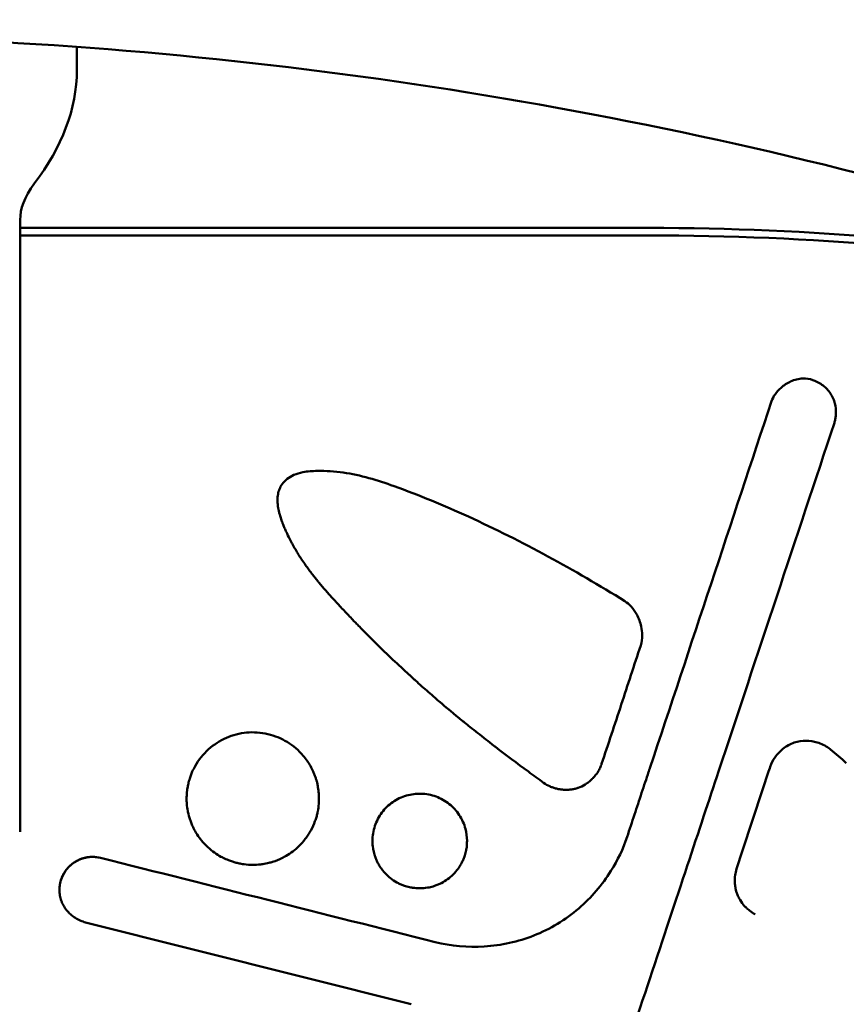
# Model space of a CAD drawing. Units: millimetres. Extents: x -24 to 7281, y 4 to 5918.
# Drawn here: x 1424 to 1511, y 1106 to 1210 of the extents above; entities that cross this region are included whole.
import ezdxf

# ---------------------------------------------------------------- set-up
doc = ezdxf.new("R2010")
doc.units = ezdxf.units.MM
doc.layers.add('MD_Visible', color=7, linetype='Continuous', lineweight=50)
doc.styles.get("Standard").update_dxf_attribs({"font": 'Squ721Rm.ttf'})
doc.dimstyles.new('OLCU', dxfattribs={"dimtxt": 300, "dimasz": 150, "dimexe": 0.18, "dimexo": 0.0625, "dimgap": 50, "dimtad": 1, "dimdec": 0, "dimlfac": 0.1, "dimrnd": 5, "dimzin": 0, "dimdsep": 46, "dimtxsty": 'Standard', "dimcen": 0.09, "dimse1": 1, "dimse2": 1, "dimadec": 0, "dimazin": 0, "dimtfac": 1, "dimtdec": 0, "dimtofl": 0, "dimtmove": 0, "dimatfit": 3, "dimfxl": 1, "dimtolj": 1, "dimtzin": 0, "dimarcsym": 0})

# ---------------------------------------------------------------- blocks, each defined once
blk = doc.blocks.new('*D5')
at = {"color": 0, "lineweight": -2, "transparency": 16777216}
blk.add_line((442.14, 1528.13), (3546.13, 1528.13), dxfattribs=at)
at = {"color": 0, "transparency": 16777216}
for points in [[(442.14, 1548.13), (442.14, 1508.13), (322.14, 1528.13)], [(3546.13, 1548.13), (3546.13, 1508.13), (3666.13, 1528.13)]]:
    blk.add_solid(points, dxfattribs=at)
at = {"layer": 'Defpoints', "color": 0, "transparency": 16777216}
for p in [(3666.13, 1528.13), (322.14, 738.66), (3666.13, 732.3)]:
    blk.add_point(p, dxfattribs=at)
at = {"color": 0, "transparency": 16777216, "insert": (1994.14, 1680.55), "char_height": 200, "attachment_point": 5}
blk.add_mtext('\\A1;335', dxfattribs=at)

msp = doc.modelspace()

# ---------------------------------------------------------------- linework, layer by layer
at = {"layer": 'MD_Visible'}
for p, q in [((1429.58, 1205.09), (1429.58, 1207.54)), ((1423.58, 1189.25), (1423.58, 1124.69)), ((1423.58, 1188.39), (1490.08, 1188.39)), ((1490.08, 1187.6), (1423.58, 1187.6)), ((1509.86, 1168.93), (1509.86, 1168.87)), ((1450.8, 1159.57), (1450.8, 1159.62)), ((1458.05, 1147.7), (1458.04, 1147.7)), ((1489.37, 1145.28), (1489.37, 1145.28)), ((1502.74, 1130.9), (1502.86, 1131.27)), ((1490.06, 1130.88), (1490.06, 1130.88)), ((1441.18, 1128.03), (1441.18, 1128.04)), ((1487.77, 1123.99), (1487.77, 1123.99)), ((1460.84, 1123.56), (1460.84, 1123.55)), ((1470.84, 1123.55), (1470.84, 1123.56)), ((1427.73, 1118.39), (1427.73, 1118.4)), ((1464.92, 1106.28), (1430.49, 1114.95))]:
    msp.add_line(p, q, dxfattribs=at)
at = {"layer": 'MD_Visible', "extrusion": (0, 0, -1)}
msp.add_arc((-1490.08, 888.39), 300, 90, 99.7062, dxfattribs=at)
at = {"layer": 'MD_Visible'}
msp.add_arc((1490.08, 888.39), 299.21, 80.2938, 90, dxfattribs=at)
for centre, major_axis, ratio, start_param, end_param in [((1495.27, 1124.34), (74.54, 224.52), 0.000013, 1.376097, 1.541622), ((1491.32, 1130.89), (1.14, -0.38), 0.027685, 3.141593, 3.151302)]:
    msp.add_ellipse(centre, major_axis=major_axis, ratio=ratio, start_param=start_param, end_param=end_param, dxfattribs=at)
at = {"layer": 'MD_Visible', "extrusion": (0, 0, -1)}
for centre, major_axis, ratio, start_param, end_param in [((1452.27, 1160.61), (-0.991, 0.676), 0.133828, 6.283166, 6.283213), ((1453.48, 1130.41), (-1.1, -0.49), 0.02644, 3.141597, 3.153433), ((1485.44, 1078.38), (624.31, 1895.54), 0.000001, 1.543087, 1.548512), ((1504.05, 1131.04), (-1.14, 0.37), 0.028326, 6.273774, 6.283235)]:
    msp.add_ellipse(centre, major_axis=major_axis, ratio=ratio, start_param=start_param, end_param=end_param, dxfattribs=at)
at = {"layer": 'MD_Visible'}
for points, knots in [([(1536.32, 1187.39), (1516.78, 1193.45), (1496.79, 1198.27), (1456.49, 1205.26), (1436.1, 1207.46), (1408.82, 1208.64), (1401.95, 1208.79), (1395.08, 1208.79)], [0, 0, 0, 0, 6.14902, 6.14902, 12.278319, 12.278319, 14.339561, 14.339561, 14.339561, 14.339561]), ([(1503.05, 1170.06), (1503.13, 1170.32), (1503.26, 1170.57), (1503.59, 1171.05), (1503.81, 1171.29), (1504.35, 1171.76), (1504.7, 1171.99), (1505.47, 1172.34), (1505.91, 1172.46), (1506.71, 1172.48), (1507.07, 1172.42), (1507.71, 1172.21), (1508, 1172.07), (1508.58, 1171.68), (1508.87, 1171.42), (1509.35, 1170.81), (1509.55, 1170.46), (1509.79, 1169.75), (1509.85, 1169.39), (1509.86, 1169), (1509.86, 1168.96), (1509.86, 1168.93)], [0.0000017, 0.0000017, 0.0000017, 0.0000017, 0.0829575, 0.0829575, 0.1780717, 0.1780717, 0.2994413, 0.2994413, 0.4320788, 0.4320788, 0.5389512, 0.5389512, 0.6339545, 0.6339545, 0.7495304, 0.7495304, 0.8676169, 0.8676169, 0.9760788, 0.9760788, 0.9865374, 0.9865374, 0.9865374, 0.9865374]), ([(1509.86, 1168.87), (1509.86, 1168.77), (1509.86, 1168.67), (1509.85, 1168.57), (1509.84, 1168.44), (1509.82, 1168.3), (1509.79, 1168.17), (1509.76, 1168.04), (1509.73, 1167.9), (1509.69, 1167.78)], [0.8762397, 0.8762397, 0.8762397, 0.8762397, 0.9083244, 0.9083244, 0.9083244, 0.953632, 0.953632, 0.953632, 1, 1, 1, 1]), ([(1451.28, 1161.28), (1451.43, 1161.5), (1451.61, 1161.7), (1452.03, 1162.02), (1452.27, 1162.16), (1452.83, 1162.4), (1453.16, 1162.49), (1453.98, 1162.65), (1454.49, 1162.69), (1455.92, 1162.71), (1456.84, 1162.65), (1459.59, 1162.26), (1461.38, 1161.71), (1465.79, 1160.13), (1468.41, 1159.03), (1476.69, 1155.26), (1482.2, 1152.23), (1487.53, 1148.92)], [0, 0, 0, 0, 0.079216, 0.079216, 0.160764, 0.160764, 0.261342, 0.261342, 0.413328, 0.413328, 0.689447, 0.689447, 1.245354, 1.245354, 2.096375, 2.096375, 3.980159, 3.980159, 3.980159, 3.980159]), ([(1450.8, 1159.6), (1450.8, 1159.82), (1450.82, 1160.04), (1450.89, 1160.43), (1450.94, 1160.61), (1451.08, 1160.95), (1451.17, 1161.12), (1451.28, 1161.28)], [0, 0, 0, 0, 0.0650385, 0.0650385, 0.12018, 0.12018, 0.177712, 0.177712, 0.177712, 0.177712]), ([(1477.33, 1130.89), (1476.12, 1131.77), (1474.96, 1132.64), (1473.85, 1133.5), (1473.79, 1133.54), (1473.74, 1133.58), (1473.68, 1133.63), (1473.1, 1134.08), (1472.53, 1134.52), (1471.97, 1134.97), (1471.69, 1135.19), (1471.42, 1135.41), (1471.14, 1135.63), (1471.01, 1135.74), (1470.87, 1135.85), (1470.74, 1135.96), (1470.73, 1135.97), (1470.72, 1135.97), (1470.7, 1135.98), (1470.6, 1136.07), (1470.49, 1136.16), (1470.38, 1136.24), (1470.37, 1136.26), (1470.35, 1136.27), (1470.33, 1136.28), (1469.5, 1136.97), (1468.67, 1137.66), (1467.87, 1138.34), (1467.73, 1138.46), (1467.59, 1138.58), (1467.46, 1138.7), (1466.99, 1139.1), (1466.52, 1139.51), (1466.07, 1139.91), (1465.84, 1140.12), (1465.61, 1140.32), (1465.39, 1140.52), (1465.36, 1140.55), (1465.34, 1140.57), (1465.31, 1140.59), (1465.23, 1140.67), (1465.14, 1140.75), (1465.05, 1140.83), (1464.95, 1140.92), (1464.84, 1141.02), (1464.74, 1141.12), (1464.73, 1141.12), (1464.72, 1141.13), (1464.72, 1141.13), (1464.14, 1141.66), (1463.58, 1142.19), (1463.01, 1142.72), (1462.82, 1142.9), (1462.63, 1143.08), (1462.44, 1143.27), (1462.07, 1143.63), (1461.69, 1143.99), (1461.32, 1144.36), (1461.19, 1144.48), (1461.07, 1144.61), (1460.94, 1144.73), (1460.88, 1144.79), (1460.82, 1144.85), (1460.77, 1144.91), (1460.67, 1145), (1460.58, 1145.09), (1460.49, 1145.18), (1460.41, 1145.26), (1460.33, 1145.34), (1460.25, 1145.42), (1460.24, 1145.44), (1460.23, 1145.45), (1460.22, 1145.46), (1459.89, 1145.78), (1459.57, 1146.11), (1459.25, 1146.44), (1459.19, 1146.5), (1459.13, 1146.57), (1459.07, 1146.63), (1458.97, 1146.73), (1458.87, 1146.83), (1458.78, 1146.93), (1458.62, 1147.1), (1458.46, 1147.26), (1458.3, 1147.43), (1457.99, 1147.76), (1457.68, 1148.09), (1457.4, 1148.39), (1457.39, 1148.4), (1457.38, 1148.41), (1457.37, 1148.42), (1457.24, 1148.57), (1457.11, 1148.71), (1456.98, 1148.85), (1456.91, 1148.92), (1456.85, 1148.99), (1456.78, 1149.06), (1456.75, 1149.1), (1456.71, 1149.14), (1456.68, 1149.17), (1456.66, 1149.2), (1456.63, 1149.22), (1456.61, 1149.25), (1456.6, 1149.26), (1456.59, 1149.27), (1456.58, 1149.28), (1456.32, 1149.57), (1456.07, 1149.84), (1455.84, 1150.11), (1455.82, 1150.14), (1455.79, 1150.17), (1455.77, 1150.19), (1455.64, 1150.34), (1455.52, 1150.48), (1455.4, 1150.62), (1455.34, 1150.69), (1455.29, 1150.76), (1455.23, 1150.83), (1455.2, 1150.86), (1455.17, 1150.89), (1455.15, 1150.93), (1455.13, 1150.94), (1455.12, 1150.96), (1455.1, 1150.98), (1455.09, 1150.99), (1455.08, 1151.01), (1455.06, 1151.03), (1454.87, 1151.26), (1454.68, 1151.5), (1454.5, 1151.73), (1454.46, 1151.78), (1454.42, 1151.83), (1454.39, 1151.88), (1454.28, 1152.02), (1454.17, 1152.16), (1454.07, 1152.3), (1454.02, 1152.37), (1453.97, 1152.44), (1453.92, 1152.5), (1453.88, 1152.56), (1453.85, 1152.61), (1453.81, 1152.66), (1453.8, 1152.68), (1453.79, 1152.69), (1453.77, 1152.71), (1453.64, 1152.9), (1453.51, 1153.1), (1453.38, 1153.29), (1453.16, 1153.61), (1452.96, 1153.94), (1452.76, 1154.27), (1452.66, 1154.45), (1452.56, 1154.62), (1452.46, 1154.79), (1452.41, 1154.89), (1452.36, 1154.98), (1452.31, 1155.07), (1452.17, 1155.34), (1452.03, 1155.61), (1451.9, 1155.88), (1451.84, 1156), (1451.79, 1156.12), (1451.74, 1156.23), (1451.67, 1156.38), (1451.61, 1156.51), (1451.55, 1156.65), (1451.5, 1156.77), (1451.45, 1156.89), (1451.4, 1157.01), (1451.38, 1157.07), (1451.36, 1157.12), (1451.33, 1157.18), (1451.32, 1157.21), (1451.31, 1157.24), (1451.3, 1157.26), (1451.29, 1157.29), (1451.29, 1157.31), (1451.28, 1157.33), (1451.28, 1157.33), (1451.27, 1157.34), (1451.27, 1157.35), (1451.24, 1157.43), (1451.21, 1157.52), (1451.18, 1157.6), (1451.13, 1157.76), (1451.08, 1157.92), (1451.03, 1158.08), (1451.02, 1158.14), (1451, 1158.2), (1450.98, 1158.26), (1450.97, 1158.31), (1450.96, 1158.37), (1450.95, 1158.42), (1450.93, 1158.47), (1450.92, 1158.53), (1450.91, 1158.58), (1450.9, 1158.61), (1450.9, 1158.64), (1450.89, 1158.66), (1450.89, 1158.68), (1450.89, 1158.69), (1450.89, 1158.7), (1450.88, 1158.72), (1450.88, 1158.73), (1450.88, 1158.74), (1450.87, 1158.8), (1450.86, 1158.85), (1450.85, 1158.9), (1450.83, 1159.09), (1450.81, 1159.27), (1450.81, 1159.44), (1450.8, 1159.47), (1450.8, 1159.51), (1450.8, 1159.54), (1450.8, 1159.55), (1450.8, 1159.56), (1450.8, 1159.57)], [0, 0, 0, 0, 0.0595209, 0.0595209, 0.0595209, 0.0625, 0.0625, 0.0625, 0.09375, 0.09375, 0.09375, 0.109375, 0.109375, 0.109375, 0.1171875, 0.1171875, 0.1171875, 0.1177952, 0.1177952, 0.1177952, 0.1240234, 0.1240234, 0.1240234, 0.125, 0.125, 0.125, 0.1783663, 0.1783663, 0.1783663, 0.1875, 0.1875, 0.1875, 0.21875, 0.21875, 0.21875, 0.234375, 0.234375, 0.234375, 0.2360965, 0.2360965, 0.2360965, 0.2421875, 0.2421875, 0.2421875, 0.2495117, 0.2495117, 0.2495117, 0.25, 0.25, 0.25, 0.2966533, 0.2966533, 0.2966533, 0.3125, 0.3125, 0.3125, 0.34375, 0.34375, 0.34375, 0.3545059, 0.3545059, 0.3545059, 0.359375, 0.359375, 0.359375, 0.3671875, 0.3671875, 0.3671875, 0.3740234, 0.3740234, 0.3740234, 0.375, 0.375, 0.375, 0.40625, 0.40625, 0.40625, 0.4123945, 0.4123945, 0.4123945, 0.421875, 0.421875, 0.421875, 0.4375, 0.4375, 0.4375, 0.46875, 0.46875, 0.46875, 0.4697521, 0.4697521, 0.4697521, 0.484375, 0.484375, 0.484375, 0.4921875, 0.4921875, 0.4921875, 0.4960937, 0.4960937, 0.4960937, 0.4990234, 0.4990234, 0.4990234, 0.5, 0.5, 0.5, 0.5282605, 0.5282605, 0.5282605, 0.53125, 0.53125, 0.53125, 0.546875, 0.546875, 0.546875, 0.5546875, 0.5546875, 0.5546875, 0.5585937, 0.5585937, 0.5585937, 0.5605469, 0.5605469, 0.5605469, 0.5625, 0.5625, 0.5625, 0.5881086, 0.5881086, 0.5881086, 0.59375, 0.59375, 0.59375, 0.609375, 0.609375, 0.609375, 0.6171875, 0.6171875, 0.6171875, 0.6230469, 0.6230469, 0.6230469, 0.625, 0.625, 0.625, 0.6483315, 0.6483315, 0.6483315, 0.6875, 0.6875, 0.6875, 0.7078653, 0.7078653, 0.7078653, 0.71875, 0.71875, 0.71875, 0.75, 0.75, 0.75, 0.7639542, 0.7639542, 0.7639542, 0.78125, 0.78125, 0.78125, 0.796875, 0.796875, 0.796875, 0.8046875, 0.8046875, 0.8046875, 0.8085937, 0.8085937, 0.8085937, 0.8115234, 0.8115234, 0.8115234, 0.8125, 0.8125, 0.8125, 0.8229568, 0.8229568, 0.8229568, 0.84375, 0.84375, 0.84375, 0.8519836, 0.8519836, 0.8519836, 0.859375, 0.859375, 0.859375, 0.8671875, 0.8671875, 0.8671875, 0.8710937, 0.8710937, 0.8710937, 0.8730469, 0.8730469, 0.8730469, 0.875, 0.875, 0.875, 0.881935, 0.881935, 0.881935, 0.90625, 0.90625, 0.90625, 0.9109175, 0.9109175, 0.9109175, 0.9124845, 0.9124845, 0.9124845, 0.9124845]), ([(1487.53, 1148.92), (1487.78, 1148.76), (1488.01, 1148.57), (1488.44, 1148.09), (1488.63, 1147.81), (1489.01, 1147.11), (1489.17, 1146.68), (1489.33, 1145.94), (1489.37, 1145.63), (1489.37, 1145.32)], [0, 0, 0, 0, 0.0891993, 0.0891993, 0.191431, 0.191431, 0.3268075, 0.3268075, 0.4204431, 0.4204431, 0.4204431, 0.4204431]), ([(1489.21, 1144.24), (1488.52, 1142.15), (1487.84, 1140.06), (1486.46, 1135.89), (1485.77, 1133.8), (1485.08, 1131.71)], [-1.321597, -1.321597, -1.321597, -1.321597, -0.660799, -0.660799, -0.000001, -0.000001, -0.000001, -0.000001]), ([(1442.09, 1131.48), (1442.46, 1132.14), (1442.95, 1132.75), (1444.06, 1133.75), (1444.71, 1134.17), (1446.07, 1134.76), (1446.8, 1134.95), (1448.28, 1135.09), (1449.04, 1135.03), (1450.5, 1134.69), (1451.2, 1134.41), (1452.46, 1133.64), (1453.03, 1133.14), (1453.8, 1132.24), (1454.06, 1131.87), (1454.28, 1131.49)], [0, 0, 0, 0, 0.226819, 0.226819, 0.451072, 0.451072, 0.671709, 0.671709, 0.896776, 0.896776, 1.118566, 1.118566, 1.340496, 1.340496, 1.474286, 1.474286, 1.474286, 1.474286]), ([(1502.91, 1131.41), (1503.03, 1131.77), (1503.2, 1132.11), (1503.65, 1132.75), (1503.94, 1133.05), (1504.61, 1133.59), (1505.02, 1133.82), (1505.85, 1134.09), (1506.28, 1134.16), (1507.1, 1134.15), (1507.5, 1134.09), (1508.32, 1133.84), (1508.73, 1133.64), (1509.16, 1133.32), (1509.23, 1133.27), (1509.29, 1133.22)], [0.0000555, 0.0000555, 0.0000555, 0.0000555, 0.1125199, 0.1125199, 0.2344778, 0.2344778, 0.3710687, 0.3710687, 0.4970283, 0.4970283, 0.6170202, 0.6170202, 0.7527434, 0.7527434, 0.7769881, 0.7769881, 0.7769881, 0.7769881]), ([(1441.79, 1130.89), (1441.73, 1130.75), (1441.67, 1130.61), (1441.62, 1130.47), (1441.57, 1130.33), (1441.52, 1130.19), (1441.48, 1130.04), (1441.46, 1129.99), (1441.45, 1129.94), (1441.43, 1129.88), (1441.41, 1129.79), (1441.39, 1129.71), (1441.37, 1129.62), (1441.33, 1129.47), (1441.3, 1129.33), (1441.28, 1129.18), (1441.26, 1129.07), (1441.24, 1128.95), (1441.23, 1128.84), (1441.23, 1128.8), (1441.22, 1128.76), (1441.22, 1128.72), (1441.2, 1128.55), (1441.19, 1128.38), (1441.19, 1128.21), (1441.19, 1128.15), (1441.18, 1128.09), (1441.18, 1128.04)], [0, 0, 0, 0, 0.0165902, 0.0165902, 0.0165902, 0.0325866, 0.0325866, 0.0325866, 0.0386597, 0.0386597, 0.0386597, 0.0484731, 0.0484731, 0.0484731, 0.0644396, 0.0644396, 0.0644396, 0.0769796, 0.0769796, 0.0769796, 0.0811955, 0.0811955, 0.0811955, 0.0996117, 0.0996117, 0.0996117, 0.1057031, 0.1057031, 0.1057031, 0.1057031]), ([(1455.18, 1128.04), (1455.18, 1128.16), (1455.18, 1128.28), (1455.17, 1128.4), (1455.17, 1128.55), (1455.15, 1128.69), (1455.14, 1128.83), (1455.12, 1128.96), (1455.1, 1129.09), (1455.08, 1129.22), (1455.06, 1129.34), (1455.04, 1129.46), (1455.01, 1129.58), (1454.99, 1129.68), (1454.96, 1129.79), (1454.94, 1129.89), (1454.93, 1129.89), (1454.93, 1129.9), (1454.93, 1129.9), (1454.9, 1130.01), (1454.87, 1130.11), (1454.84, 1130.21), (1454.8, 1130.32), (1454.76, 1130.43), (1454.72, 1130.54), (1454.68, 1130.66), (1454.63, 1130.78), (1454.58, 1130.89)], [0.8942586, 0.8942586, 0.8942586, 0.8942586, 0.907363, 0.907363, 0.907363, 0.9229287, 0.9229287, 0.9229287, 0.937068, 0.937068, 0.937068, 0.950063, 0.950063, 0.950063, 0.9616639, 0.9616639, 0.9616639, 0.9621103, 0.9621103, 0.9621103, 0.9738725, 0.9738725, 0.9738725, 0.9862653, 0.9862653, 0.9862653, 1, 1, 1, 1]), ([(1485.08, 1131.71), (1485.04, 1131.56), (1484.98, 1131.42), (1484.85, 1131.15), (1484.78, 1131.02), (1484.7, 1130.89)], [-0.09088878, -0.09088878, -0.09088878, -0.09088878, -0.04600662, -0.04600662, -0.000001, -0.000001, -0.000001, -0.000001]), ([(1490.19, 1131.27), (1490.17, 1131.23), (1490.16, 1131.19), (1490.14, 1131.14), (1490.13, 1131.1), (1490.11, 1131.06), (1490.1, 1131.02), (1490.09, 1130.98), (1490.07, 1130.94), (1490.06, 1130.89), (1490.06, 1130.89), (1490.06, 1130.89), (1490.06, 1130.89), (1490.06, 1130.88), (1490.06, 1130.88), (1490.05, 1130.88)], [0, 0, 0, 0, 0.3139511, 0.3139511, 0.3139511, 0.6210431, 0.6210431, 0.6210431, 0.9212986, 0.9212986, 0.9212986, 0.9397268, 0.9397268, 0.9397268, 0.9583933, 0.9583933, 0.9583933, 0.9583933]), ([(1502.86, 1131.27), (1502.87, 1131.29), (1502.87, 1131.3), (1502.88, 1131.32), (1502.88, 1131.33), (1502.89, 1131.35), (1502.89, 1131.36), (1502.9, 1131.38), (1502.9, 1131.4), (1502.91, 1131.41)], [0.0040261, 0.0040261, 0.0040261, 0.0040261, 0.3361579, 0.3361579, 0.3361579, 0.669499, 0.669499, 0.669499, 1, 1, 1, 1]), ([(1484.7, 1130.89), (1484.61, 1130.74), (1484.51, 1130.6), (1484.4, 1130.47), (1484.35, 1130.4), (1484.29, 1130.34), (1484.23, 1130.28), (1484.2, 1130.24), (1484.17, 1130.21), (1484.14, 1130.18), (1484.13, 1130.17), (1484.11, 1130.15), (1484.1, 1130.14), (1484.08, 1130.12), (1484.07, 1130.1), (1484.05, 1130.09), (1483.94, 1129.98), (1483.82, 1129.88), (1483.7, 1129.79), (1483.64, 1129.74), (1483.58, 1129.7), (1483.52, 1129.65), (1483.49, 1129.63), (1483.46, 1129.61), (1483.42, 1129.59), (1483.41, 1129.58), (1483.39, 1129.57), (1483.38, 1129.56), (1483.36, 1129.55), (1483.34, 1129.54), (1483.33, 1129.53), (1483.09, 1129.38), (1482.85, 1129.27), (1482.59, 1129.18), (1482.58, 1129.17), (1482.57, 1129.17), (1482.57, 1129.17), (1482.45, 1129.13), (1482.32, 1129.09), (1482.2, 1129.07), (1482.14, 1129.05), (1482.07, 1129.04), (1482, 1129.03), (1481.97, 1129.02), (1481.93, 1129.01), (1481.9, 1129.01), (1481.88, 1129.01), (1481.87, 1129), (1481.85, 1129), (1481.83, 1129), (1481.81, 1129), (1481.8, 1129), (1481.67, 1128.98), (1481.55, 1128.97), (1481.42, 1128.97), (1481.36, 1128.97), (1481.3, 1128.97), (1481.24, 1128.97), (1481.17, 1128.97), (1481.11, 1128.97), (1481.05, 1128.98), (1480.92, 1128.99), (1480.8, 1129), (1480.67, 1129.02), (1480.61, 1129.03), (1480.55, 1129.04), (1480.49, 1129.05), (1480.43, 1129.06), (1480.37, 1129.08), (1480.31, 1129.09), (1480.18, 1129.12), (1480.06, 1129.16), (1479.94, 1129.2), (1479.88, 1129.22), (1479.83, 1129.24), (1479.77, 1129.26), (1479.71, 1129.29), (1479.65, 1129.31), (1479.59, 1129.34), (1479.36, 1129.44), (1479.14, 1129.57), (1478.94, 1129.71)], [0, 0, 0, 0, 0.0625, 0.0625, 0.0625, 0.09375, 0.09375, 0.09375, 0.109375, 0.109375, 0.109375, 0.117188, 0.117188, 0.117188, 0.125, 0.125, 0.125, 0.1875, 0.1875, 0.1875, 0.21875, 0.21875, 0.21875, 0.234375, 0.234375, 0.234375, 0.242188, 0.242188, 0.242188, 0.25, 0.25, 0.25, 0.375, 0.375, 0.375, 0.37911, 0.37911, 0.37911, 0.4375, 0.4375, 0.4375, 0.46875, 0.46875, 0.46875, 0.484375, 0.484375, 0.484375, 0.492188, 0.492188, 0.492188, 0.5, 0.5, 0.5, 0.5625, 0.5625, 0.5625, 0.59375, 0.59375, 0.59375, 0.625, 0.625, 0.625, 0.6875, 0.6875, 0.6875, 0.71875, 0.71875, 0.71875, 0.75, 0.75, 0.75, 0.8125, 0.8125, 0.8125, 0.84375, 0.84375, 0.84375, 0.875, 0.875, 0.875, 1, 1, 1, 1]), ([(1497.44, 1130.89), (1495.45, 1124.91), (1493.03, 1117.6), (1490.16, 1108.96), (1488.85, 1105.03), (1487.46, 1100.82), (1485.97, 1096.34), (1485.82, 1095.9), (1485.68, 1095.46), (1485.53, 1095.01), (1484.7, 1092.52), (1483.85, 1089.95), (1482.96, 1087.29), (1482.52, 1085.96), (1482.07, 1084.61), (1481.62, 1083.24), (1481.39, 1082.55), (1481.16, 1081.86), (1480.93, 1081.17), (1480.82, 1080.82), (1480.7, 1080.47), (1480.58, 1080.12), (1480.53, 1079.95), (1480.47, 1079.77), (1480.41, 1079.59), (1480.35, 1079.43), (1480.3, 1079.26), (1480.25, 1079.1), (1480.24, 1079.09), (1480.24, 1079.08), (1480.23, 1079.07), (1480.14, 1078.79), (1480.05, 1078.52), (1479.96, 1078.25)], [0, 0, 0, 0, 0.25, 0.25, 0.25, 0.3638077, 0.3638077, 0.3638077, 0.375, 0.375, 0.375, 0.4375, 0.4375, 0.4375, 0.46875, 0.46875, 0.46875, 0.484375, 0.484375, 0.484375, 0.4921875, 0.4921875, 0.4921875, 0.4960937, 0.4960937, 0.4960937, 0.4997559, 0.4997559, 0.4997559, 0.5, 0.5, 0.5, 0.5054749, 0.5054749, 0.5054749, 0.5054749]), ([(1490.05, 1130.88), (1489.81, 1130.13), (1489.56, 1129.39), (1489.31, 1128.64), (1489.06, 1127.87), (1488.8, 1127.11), (1488.55, 1126.34), (1488.29, 1125.56), (1488.03, 1124.78), (1487.77, 1123.99)], [0, 0, 0, 0, 0.3240248, 0.3240248, 0.3240248, 0.6582945, 0.6582945, 0.6582945, 1, 1, 1, 1]), ([(1455.18, 1128.02), (1455.18, 1127.93), (1455.18, 1127.84), (1455.18, 1127.75), (1455.17, 1127.66), (1455.17, 1127.57), (1455.16, 1127.48), (1455.14, 1127.21), (1455.1, 1126.94), (1455.05, 1126.68), (1455.05, 1126.65), (1455.04, 1126.63), (1455.04, 1126.61), (1455.01, 1126.47), (1454.98, 1126.33), (1454.94, 1126.19), (1454.9, 1126.05), (1454.86, 1125.91), (1454.81, 1125.77), (1454.79, 1125.73), (1454.78, 1125.68), (1454.76, 1125.64), (1454.64, 1125.3), (1454.5, 1124.98), (1454.33, 1124.67), (1454.24, 1124.51), (1454.15, 1124.36), (1454.05, 1124.21), (1453.95, 1124.06), (1453.85, 1123.91), (1453.74, 1123.77), (1453.52, 1123.49), (1453.28, 1123.22), (1453.02, 1122.97), (1452.99, 1122.94), (1452.96, 1122.91), (1452.93, 1122.88), (1452.71, 1122.68), (1452.48, 1122.5), (1452.25, 1122.33), (1452.01, 1122.16), (1451.76, 1122.01), (1451.51, 1121.87), (1451.43, 1121.83), (1451.35, 1121.79), (1451.27, 1121.75), (1450.95, 1121.59), (1450.62, 1121.46), (1450.28, 1121.35), (1450.15, 1121.31), (1450.02, 1121.27), (1449.89, 1121.24), (1449.67, 1121.19), (1449.45, 1121.14), (1449.23, 1121.11), (1449.16, 1121.1), (1449.09, 1121.09), (1449.02, 1121.08), (1448.73, 1121.05), (1448.44, 1121.03), (1448.15, 1121.03), (1447.86, 1121.03), (1447.57, 1121.05), (1447.28, 1121.09), (1447.21, 1121.1), (1447.14, 1121.11), (1447.08, 1121.12), (1447, 1121.13), (1446.93, 1121.15), (1446.85, 1121.16), (1446.71, 1121.19), (1446.56, 1121.22), (1446.42, 1121.26), (1446.29, 1121.29), (1446.16, 1121.33), (1446.04, 1121.37), (1445.89, 1121.42), (1445.74, 1121.47), (1445.6, 1121.53), (1445.41, 1121.6), (1445.23, 1121.68), (1445.05, 1121.77), (1444.98, 1121.81), (1444.9, 1121.85), (1444.82, 1121.89), (1444.58, 1122.02), (1444.36, 1122.16), (1444.14, 1122.32), (1443.89, 1122.5), (1443.65, 1122.69), (1443.42, 1122.91), (1443.38, 1122.94), (1443.35, 1122.97), (1443.32, 1123), (1442.93, 1123.37), (1442.59, 1123.79), (1442.3, 1124.24), (1442.2, 1124.39), (1442.11, 1124.54), (1442.03, 1124.7), (1441.97, 1124.8), (1441.92, 1124.9), (1441.88, 1125), (1441.81, 1125.13), (1441.75, 1125.26), (1441.7, 1125.4), (1441.65, 1125.53), (1441.59, 1125.67), (1441.55, 1125.81), (1441.46, 1126.09), (1441.38, 1126.37), (1441.32, 1126.65), (1441.32, 1126.67), (1441.32, 1126.69), (1441.31, 1126.72), (1441.26, 1126.98), (1441.22, 1127.24), (1441.2, 1127.5), (1441.2, 1127.59), (1441.19, 1127.68), (1441.19, 1127.77), (1441.19, 1127.86), (1441.18, 1127.94), (1441.18, 1128.03)], [0.105733, 0.105733, 0.105733, 0.105733, 0.1153306, 0.1153306, 0.1153306, 0.125, 0.125, 0.125, 0.1540075, 0.1540075, 0.1540075, 0.15625, 0.15625, 0.15625, 0.171875, 0.171875, 0.171875, 0.1875, 0.1875, 0.1875, 0.192283, 0.192283, 0.192283, 0.2307514, 0.2307514, 0.2307514, 0.25, 0.25, 0.25, 0.2692687, 0.2692687, 0.2692687, 0.3077368, 0.3077368, 0.3077368, 0.3125, 0.3125, 0.3125, 0.34375, 0.34375, 0.34375, 0.375, 0.375, 0.375, 0.3846707, 0.3846707, 0.3846707, 0.4232289, 0.4232289, 0.4232289, 0.4375, 0.4375, 0.4375, 0.4613623, 0.4613623, 0.4613623, 0.46875, 0.46875, 0.46875, 0.5, 0.5, 0.5, 0.53125, 0.53125, 0.53125, 0.5387236, 0.5387236, 0.5387236, 0.546875, 0.546875, 0.546875, 0.5625, 0.5625, 0.5625, 0.5768158, 0.5768158, 0.5768158, 0.59375, 0.59375, 0.59375, 0.6153636, 0.6153636, 0.6153636, 0.625, 0.625, 0.625, 0.6539169, 0.6539169, 0.6539169, 0.6875, 0.6875, 0.6875, 0.6922595, 0.6922595, 0.6922595, 0.75, 0.75, 0.75, 0.7693208, 0.7693208, 0.7693208, 0.78125, 0.78125, 0.78125, 0.796875, 0.796875, 0.796875, 0.8125, 0.8125, 0.8125, 0.84375, 0.84375, 0.84375, 0.8461807, 0.8461807, 0.8461807, 0.875, 0.875, 0.875, 0.8846309, 0.8846309, 0.8846309, 0.894088, 0.894088, 0.894088, 0.894088]), ([(1460.84, 1123.56), (1460.84, 1124.09), (1460.93, 1124.64), (1461.27, 1125.65), (1461.52, 1126.14), (1462.16, 1126.98), (1462.55, 1127.36), (1463.42, 1127.97), (1463.92, 1128.21), (1464.94, 1128.5), (1465.47, 1128.57), (1466.53, 1128.54), (1467.06, 1128.44), (1468.07, 1128.07), (1468.55, 1127.8), (1469.37, 1127.14), (1469.74, 1126.74), (1470.32, 1125.85), (1470.54, 1125.35), (1470.79, 1124.41), (1470.84, 1123.98), (1470.84, 1123.56)], [0, 0, 0, 0, 0.160917, 0.160917, 0.321225, 0.321225, 0.479106, 0.479106, 0.640083, 0.640083, 0.797432, 0.797432, 0.957328, 0.957328, 1.118198, 1.118198, 1.275388, 1.275388, 1.436744, 1.436744, 1.564728, 1.564728, 1.564728, 1.564728]), ([(1423.58, 1124.52), (1423.58, 1124.52), (1423.58, 1124.53), (1423.58, 1124.56), (1423.58, 1124.62), (1423.58, 1124.66), (1423.58, 1124.69)], [0.000118, 0.000118, 0.000118, 0.000118, 0.25, 0.5, 0.75, 0.9994102, 0.9994102, 0.9994102, 0.9994102]), ([(1467.48, 1112.86), (1469.16, 1112.44), (1470.93, 1112.29), (1474.45, 1112.51), (1476.24, 1112.9), (1479.63, 1114.23), (1481.26, 1115.22), (1483.98, 1117.57), (1485.14, 1118.92), (1486.77, 1121.52), (1487.35, 1122.73), (1487.77, 1123.99)], [0, 0, 0, 0, 0.520218, 0.520218, 1.05746, 1.05746, 1.613247, 1.613247, 2.135689, 2.135689, 2.533994, 2.533994, 2.533994, 2.533994]), ([(1470.84, 1123.55), (1470.84, 1123.39), (1470.83, 1123.22), (1470.82, 1123.06), (1470.81, 1122.96), (1470.8, 1122.86), (1470.78, 1122.77), (1470.77, 1122.7), (1470.76, 1122.64), (1470.74, 1122.57), (1470.71, 1122.38), (1470.66, 1122.19), (1470.6, 1122.01), (1470.56, 1121.88), (1470.51, 1121.76), (1470.46, 1121.64), (1470.41, 1121.52), (1470.36, 1121.4), (1470.3, 1121.28), (1470.21, 1121.11), (1470.11, 1120.94), (1470.01, 1120.78), (1469.97, 1120.72), (1469.93, 1120.67), (1469.89, 1120.62), (1469.74, 1120.41), (1469.57, 1120.21), (1469.38, 1120.02), (1469.2, 1119.84), (1469, 1119.67), (1468.79, 1119.51), (1468.58, 1119.36), (1468.36, 1119.22), (1468.13, 1119.1), (1468.02, 1119.04), (1467.9, 1118.99), (1467.78, 1118.94), (1467.66, 1118.89), (1467.53, 1118.84), (1467.41, 1118.8), (1467.22, 1118.74), (1467.04, 1118.69), (1466.84, 1118.65), (1466.78, 1118.64), (1466.71, 1118.63), (1466.65, 1118.62), (1466.39, 1118.57), (1466.13, 1118.55), (1465.87, 1118.55), (1465.61, 1118.55), (1465.34, 1118.57), (1465.08, 1118.61), (1465.02, 1118.62), (1464.96, 1118.63), (1464.89, 1118.64), (1464.7, 1118.68), (1464.51, 1118.73), (1464.32, 1118.79), (1464.2, 1118.83), (1464.07, 1118.87), (1463.95, 1118.92), (1463.83, 1118.97), (1463.71, 1119.02), (1463.59, 1119.08), (1463.36, 1119.2), (1463.13, 1119.34), (1462.92, 1119.49), (1462.71, 1119.64), (1462.51, 1119.81), (1462.32, 1120), (1462.13, 1120.19), (1461.96, 1120.39), (1461.81, 1120.6), (1461.77, 1120.65), (1461.73, 1120.7), (1461.69, 1120.76), (1461.6, 1120.9), (1461.52, 1121.04), (1461.44, 1121.18), (1461.42, 1121.21), (1461.41, 1121.24), (1461.39, 1121.27), (1461.33, 1121.38), (1461.28, 1121.5), (1461.23, 1121.63), (1461.18, 1121.75), (1461.13, 1121.87), (1461.09, 1122), (1461.03, 1122.18), (1460.98, 1122.37), (1460.94, 1122.57), (1460.93, 1122.63), (1460.92, 1122.7), (1460.91, 1122.76), (1460.86, 1123.02), (1460.84, 1123.29), (1460.84, 1123.55)], [0, 0, 0, 0, 0.03125, 0.03125, 0.03125, 0.050195, 0.050195, 0.050195, 0.0625, 0.0625, 0.0625, 0.099927, 0.099927, 0.099927, 0.125, 0.125, 0.125, 0.150107, 0.150107, 0.150107, 0.1875, 0.1875, 0.1875, 0.200425, 0.200425, 0.200425, 0.25, 0.25, 0.25, 0.299629, 0.299629, 0.299629, 0.349909, 0.349909, 0.349909, 0.375, 0.375, 0.375, 0.400078, 0.400078, 0.400078, 0.4375, 0.4375, 0.4375, 0.449887, 0.449887, 0.449887, 0.5, 0.5, 0.5, 0.550084, 0.550084, 0.550084, 0.5625, 0.5625, 0.5625, 0.59997, 0.59997, 0.59997, 0.625, 0.625, 0.625, 0.650055, 0.650055, 0.650055, 0.700379, 0.700379, 0.700379, 0.75, 0.75, 0.75, 0.799603, 0.799603, 0.799603, 0.8125, 0.8125, 0.8125, 0.84375, 0.84375, 0.84375, 0.849914, 0.849914, 0.849914, 0.875, 0.875, 0.875, 0.900199, 0.900199, 0.900199, 0.9375, 0.9375, 0.9375, 0.949761, 0.949761, 0.949761, 1, 1, 1, 1]), ([(1427.73, 1118.4), (1427.73, 1118.42), (1427.73, 1118.44), (1427.74, 1118.46), (1427.74, 1118.51), (1427.74, 1118.56), (1427.74, 1118.6), (1427.75, 1118.67), (1427.75, 1118.74), (1427.76, 1118.8), (1427.77, 1118.92), (1427.79, 1119.03), (1427.82, 1119.14), (1427.84, 1119.25), (1427.87, 1119.36), (1427.91, 1119.47), (1427.93, 1119.54), (1427.95, 1119.6), (1427.98, 1119.66), (1428, 1119.71), (1428.01, 1119.75), (1428.03, 1119.79), (1428.09, 1119.92), (1428.15, 1120.04), (1428.22, 1120.16), (1428.27, 1120.24), (1428.32, 1120.31), (1428.37, 1120.39), (1428.5, 1120.57), (1428.65, 1120.75), (1428.81, 1120.9), (1428.85, 1120.93), (1428.88, 1120.96), (1428.91, 1120.99), (1429.05, 1121.11), (1429.2, 1121.22), (1429.35, 1121.32), (1429.45, 1121.38), (1429.55, 1121.44), (1429.66, 1121.49), (1429.72, 1121.52), (1429.78, 1121.55), (1429.84, 1121.58), (1429.89, 1121.6), (1429.93, 1121.61), (1429.97, 1121.63), (1430.08, 1121.67), (1430.2, 1121.71), (1430.31, 1121.74), (1430.37, 1121.76), (1430.42, 1121.77), (1430.48, 1121.78), (1430.54, 1121.8), (1430.59, 1121.81), (1430.65, 1121.82), (1430.75, 1121.84), (1430.84, 1121.85), (1430.93, 1121.86), (1431.32, 1121.89), (1431.7, 1121.86), (1432.09, 1121.76)], [0.4312327, 0.4312327, 0.4312327, 0.4312327, 0.4375, 0.4375, 0.4375, 0.4502559, 0.4502559, 0.4502559, 0.46875, 0.46875, 0.46875, 0.5, 0.5, 0.5, 0.53125, 0.53125, 0.53125, 0.5500358, 0.5500358, 0.5500358, 0.5625, 0.5625, 0.5625, 0.6001114, 0.6001114, 0.6001114, 0.625, 0.625, 0.625, 0.6875, 0.6875, 0.6875, 0.6999549, 0.6999549, 0.6999549, 0.75, 0.75, 0.75, 0.78125, 0.78125, 0.78125, 0.8000869, 0.8000869, 0.8000869, 0.8125, 0.8125, 0.8125, 0.84375, 0.84375, 0.84375, 0.859375, 0.859375, 0.859375, 0.875, 0.875, 0.875, 0.8994435, 0.8994435, 0.8994435, 0.999774, 0.999774, 0.999774, 0.999774]), ([(1427.74, 1118.3), (1427.73, 1118.67), (1427.78, 1119.05), (1427.99, 1119.76), (1428.16, 1120.09), (1428.58, 1120.7), (1428.85, 1120.97), (1429.45, 1121.4), (1429.78, 1121.57), (1430.48, 1121.81), (1430.87, 1121.88), (1431.53, 1121.88), (1431.82, 1121.84), (1432.09, 1121.77)], [0, 0, 0, 0, 0.1119872, 0.1119872, 0.2213507, 0.2213507, 0.3336099, 0.3336099, 0.4421667, 0.4421667, 0.55733, 0.55733, 0.641349, 0.641349, 0.641349, 0.641349]), ([(1499.35, 1120.62), (1499.28, 1120.39), (1499.23, 1120.16), (1499.2, 1119.93), (1499.19, 1119.9), (1499.19, 1119.87), (1499.18, 1119.83), (1499.17, 1119.68), (1499.16, 1119.52), (1499.16, 1119.37)], [0, 0, 0, 0, 0.125, 0.125, 0.125, 0.1423165, 0.1423165, 0.1423165, 0.2257672, 0.2257672, 0.2257672, 0.2257672]), ([(1501.3, 1115.81), (1501.1, 1115.92), (1500.9, 1116.05), (1500.72, 1116.19), (1500.69, 1116.21), (1500.66, 1116.24), (1500.63, 1116.26), (1500.57, 1116.31), (1500.51, 1116.36), (1500.45, 1116.42), (1500.36, 1116.5), (1500.27, 1116.59), (1500.19, 1116.67), (1500.15, 1116.72), (1500.1, 1116.77), (1500.06, 1116.83), (1499.89, 1117.04), (1499.74, 1117.26), (1499.62, 1117.49), (1499.55, 1117.61), (1499.5, 1117.73), (1499.45, 1117.86), (1499.4, 1117.98), (1499.35, 1118.11), (1499.32, 1118.23), (1499.29, 1118.33), (1499.26, 1118.43), (1499.24, 1118.52), (1499.21, 1118.69), (1499.19, 1118.85), (1499.17, 1119.02), (1499.17, 1119.09), (1499.16, 1119.16), (1499.16, 1119.22), (1499.16, 1119.27), (1499.16, 1119.31), (1499.16, 1119.36)], [0, 0, 0, 0, 0.125, 0.125, 0.125, 0.1444201, 0.1444201, 0.1444201, 0.1875, 0.1875, 0.1875, 0.25, 0.25, 0.25, 0.285143, 0.285143, 0.285143, 0.4281036, 0.4281036, 0.4281036, 0.5, 0.5, 0.5, 0.5719233, 0.5719233, 0.5719233, 0.625, 0.625, 0.625, 0.7149879, 0.7149879, 0.7149879, 0.75, 0.75, 0.75, 0.7733026, 0.7733026, 0.7733026, 0.7733026]), ([(1430.49, 1114.95), (1430.32, 1114.99), (1430.15, 1115.05), (1429.99, 1115.12), (1429.95, 1115.13), (1429.91, 1115.15), (1429.87, 1115.17), (1429.77, 1115.22), (1429.67, 1115.27), (1429.57, 1115.32), (1429.55, 1115.34), (1429.53, 1115.35), (1429.51, 1115.36), (1429.48, 1115.38), (1429.45, 1115.39), (1429.42, 1115.41), (1429.38, 1115.44), (1429.33, 1115.47), (1429.28, 1115.51), (1429.2, 1115.56), (1429.13, 1115.62), (1429.06, 1115.68), (1428.95, 1115.77), (1428.84, 1115.86), (1428.74, 1115.96), (1428.71, 1116), (1428.68, 1116.03), (1428.65, 1116.06), (1428.6, 1116.11), (1428.55, 1116.17), (1428.51, 1116.22), (1428.47, 1116.27), (1428.44, 1116.31), (1428.4, 1116.36), (1428.37, 1116.41), (1428.34, 1116.45), (1428.3, 1116.5), (1428.2, 1116.66), (1428.11, 1116.82), (1428.03, 1116.99), (1428.01, 1117.03), (1428, 1117.08), (1427.98, 1117.12), (1427.94, 1117.22), (1427.9, 1117.33), (1427.87, 1117.44), (1427.86, 1117.47), (1427.85, 1117.49), (1427.85, 1117.51), (1427.82, 1117.6), (1427.8, 1117.69), (1427.79, 1117.78), (1427.77, 1117.88), (1427.76, 1117.97), (1427.75, 1118.06), (1427.74, 1118.17), (1427.73, 1118.28), (1427.73, 1118.39)], [0, 0, 0, 0, 0.0500589, 0.0500589, 0.0500589, 0.0625, 0.0625, 0.0625, 0.09375, 0.09375, 0.09375, 0.1000109, 0.1000109, 0.1000109, 0.109375, 0.109375, 0.109375, 0.125, 0.125, 0.125, 0.1493755, 0.1493755, 0.1493755, 0.1875, 0.1875, 0.1875, 0.1994559, 0.1994559, 0.1994559, 0.21875, 0.21875, 0.21875, 0.234375, 0.234375, 0.234375, 0.25, 0.25, 0.25, 0.2999128, 0.2999128, 0.2999128, 0.3125, 0.3125, 0.3125, 0.34375, 0.34375, 0.34375, 0.3501405, 0.3501405, 0.3501405, 0.375, 0.375, 0.375, 0.4000625, 0.4000625, 0.4000625, 0.4306198, 0.4306198, 0.4306198, 0.4306198])]:
    msp.add_open_spline(points, degree=3, knots=knots, dxfattribs=at)
for points in [[(1429.58, 1205.09), (1429.58, 1201), (1427.99, 1196.93), (1425.11, 1193.11)], [(1425.11, 1193.11), (1424, 1191.64), (1423.58, 1190.39), (1423.58, 1189.25)], [(1490.19, 1131.27), (1494.5, 1144.27), (1498.82, 1157.29), (1503.05, 1170.06)], [(1509.86, 1168.93), (1509.86, 1168.93), (1509.86, 1168.93), (1509.86, 1168.93)], [(1509.86, 1168.9), (1509.86, 1168.9), (1509.86, 1168.9), (1509.86, 1168.9)], [(1450.8, 1159.59), (1450.8, 1159.6), (1450.8, 1159.6), (1450.8, 1159.6)], [(1489.37, 1145.28), (1489.37, 1144.96), (1489.33, 1144.6), (1489.21, 1144.24)], [(1489.37, 1145.31), (1489.37, 1145.31), (1489.37, 1145.31), (1489.37, 1145.32)], [(1509.29, 1133.22), (1509.85, 1132.75), (1510.4, 1132.28), (1510.95, 1131.8)], [(1441.79, 1130.9), (1441.88, 1131.1), (1441.98, 1131.29), (1442.09, 1131.48)], [(1441.79, 1130.89), (1441.79, 1130.9), (1441.79, 1130.9), (1441.79, 1130.9)], [(1454.28, 1131.49), (1454.39, 1131.29), (1454.49, 1131.1), (1454.58, 1130.9)], [(1478.94, 1129.71), (1478.67, 1129.91), (1478.13, 1130.3), (1477.59, 1130.69), (1477.33, 1130.89)], [(1490.05, 1130.88), (1490.05, 1130.88), (1490.05, 1130.88), (1490.05, 1130.88)], [(1441.18, 1128.04), (1441.18, 1128.04), (1441.18, 1128.04), (1441.18, 1128.04)], [(1432.09, 1121.77), (1443.88, 1118.8), (1455.68, 1115.84), (1467.48, 1112.86)], [(1427.73, 1118.4), (1427.73, 1118.36), (1427.73, 1118.33), (1427.74, 1118.3)]]:
    msp.add_open_spline(points, degree=3, dxfattribs=at)

# ---------------------------------------------------------------- dimensions: what is measured, and where the dimension line sits
dim = msp.add_linear_dim(base=(3666.13, 1528.13), p1=(322.14, 738.66), p2=(3666.13, 732.3), dimstyle='OLCU', override={"dimtxt": 200, "dimasz": 120})
dim.commit()
dim.dimension.update_dxf_attribs({"geometry": '*D5', "text_midpoint": (1994.14, 1680.55)})

doc.saveas('drawing.dxf')
